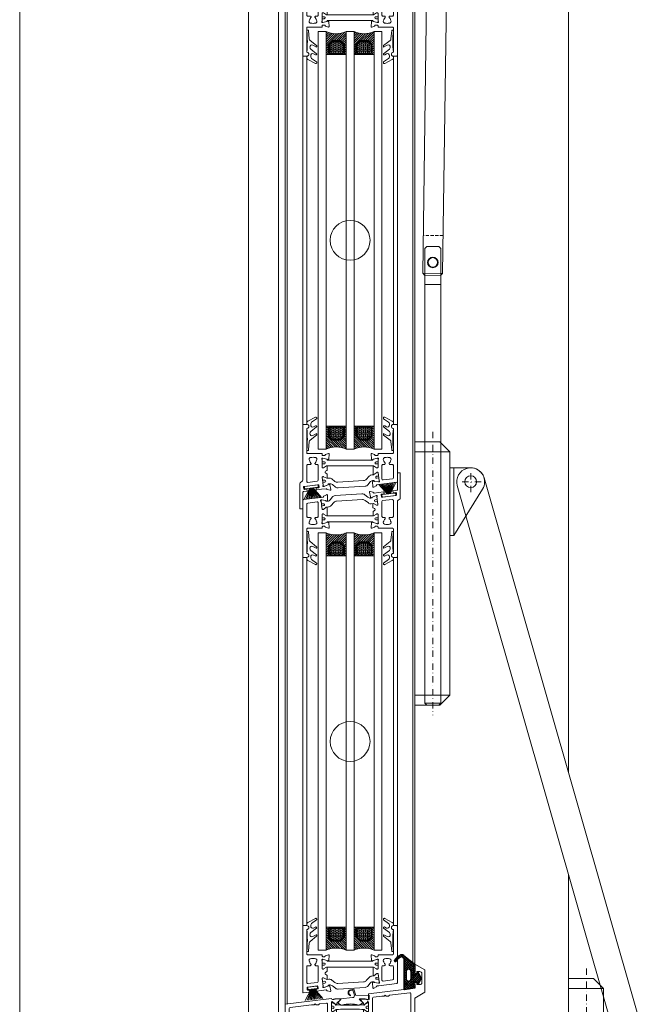
# Model space of a CAD drawing. Extents: x -2817 to 14334, y -3100 to 3352.
# Drawn here: x 4334 to 4645, y -1883 to -1389 of the extents above; entities that cross this region are included whole.
import ezdxf

# ---------------------------------------------------------------- set-up
doc = ezdxf.new("R2010")
doc.units = 0
doc.header["$LTSCALE"] = 0.5
doc.linetypes.add('STRICHPUNKT2', pattern=[12.7, 6.35, -3.175, 0, -3.175])
doc.linetypes.add('VERDECKT2', pattern=[4.7625, 3.175, -1.5875])
doc.layers.get('0').update_dxf_attribs({"lineweight": 18})
for name, color, linetype, lineweight in [('Dichtung', 6, 'Continuous', 18), ('DICHTUNGEN', 6, 'Continuous', 18), ('Glas', 5, 'Continuous', 18), ('PROFILE', 3, 'Continuous', 18), ('PROFILTRENNUNG', 2, 'Continuous', 18), ('Symmetrie', 3, 'STRICHPUNKT2', 9), ('verdeckt', 2, 'VERDECKT2', 9), ('Vertikal', 7, 'Continuous', 18)]:
    doc.layers.add(name, color=color, linetype=linetype, lineweight=lineweight)

# ---------------------------------------------------------------- blocks, each defined once
blk = doc.blocks.new('41074')
at = {"layer": 'DICHTUNGEN'}
blk.add_lwpolyline([(14.05, 2.57, -0.699065), (13.98, 2.4, 0.699065), (14.05, 2.57), (12.96, 4.06, -0.443418), (13.05, 4.49), (14.69, 5.47, -0.281534), (14.9, 5.47, 0.069485), (19.14, 4.88, 0.020932), (21.19, 4.97, 0.022625), (23.35, 5.5, -0.195097), (23.72, 5.45), (25.11, 4.62, -0.443418), (25.2, 4.19), (24.11, 2.7), (23.84, 2.5), (23.84, 2.26), (17.96, 1.69), (17.64, 1.67, 0.189526), (17.38, 1.54), (16.98, 0.47), (17.78, -2.05), (18.97, -1.84, 0.170584), (19.63, -1.51, 0.534329), (19, 0.46), (19.08, 0.75, -0.764536), (19.04, -2.23), (17.4, -2.52), (16.39, 0.67), (9.7, 0.4), (9.7, 2.69), (13.98, 2.4)], format="xyb", dxfattribs=at)
blk = doc.blocks.new('P24_unten_V2')
at = {"layer": 'PROFILE'}
for points in [[(32.5, 20), (37.5, 22.89), (37.5, 34.11), (32.5, 37), (32.5, 32.75, 1), (33.5, 32.75), (33.5, 33.25), (35, 33.25, -0.414214), (36, 32.25), (36, 27.75, -0.414214), (35, 26.75), (33.5, 26.75), (33.5, 27.25, 1), (32.5, 27.25), (32.5, 25), (9.3, 22.15), (9.3, 19.5, -0.562641), (8.25, 19.34, 0.414214), (8, 19.48), (7.8, 19.42, -0.414214), (7.55, 19.55), (7.53, 19.64), (4.83, 19.64, 0.680876), (4.69, 19.3), (6.71, 17.41), (6.88, 16.64, 1.245974), (7.23, 16.81), (8.7, 17.91, -0.843039), (9.29, 17.99), (9.3, 17.9), (9.3, 13.5, -0.414214), (9.1, 13.3), (8.55, 13.3, -0.131652), (8.45, 13.33), (7.2, 14.05, 1), (6.8, 14.05), (6.8, 6.25, 1), (7.2, 6.25), (8.45, 6.97, -0.131652), (8.55, 7), (9.1, 7, -0.414214), (9.3, 6.8), (9.3, 2.4), (9.29, 2.31, -0.843039), (8.7, 2.39), (7.23, 3.49, 1.245974), (6.88, 3.66), (6.71, 2.89), (4.69, 1, 0.680876), (4.83, 0.66), (7.53, 0.66), (7.55, 0.75, -0.414214), (7.8, 0.88), (8, 0.82, 0.414214), (8.25, 0.96, -0.521881), (9.3, 0.5, 0.414214), (9.8, 0), (13.85, 0), (15.7, 2.2), (17.1, 2.2), (17.6, 2.7), (18.1, 2.2), (19.5, 2.2), (20.98, 0.45, 0.440011), (21.71, 0.41), (22.3, 1), (22.3, 1.41), (21.8, 1.7), (22.3, 1.99), (22.3, 2.81), (21.8, 3.1), (22.3, 3.39), (22.3, 4.21), (21.8, 4.5), (22.3, 4.79), (22.3, 5.61), (21.8, 5.9), (22.3, 6.19), (22.3, 7.01), (21.8, 7.3), (22.3, 7.59), (22.3, 8, -0.414214), (22.8, 8.5), (25, 8.5, -0.414214), (25.5, 8), (25.5, 6.89), (26, 6.6), (25.5, 6.31), (25.5, 5.49), (26, 5.2), (25.5, 4.91), (25.5, 4.09), (26, 3.8), (25.5, 3.51), (25.5, 2.69), (26, 2.4), (25.5, 2.11), (25.5, 1), (26.5, 0), (27, 0, 0.414214), (27.5, 0.5), (27.5, 2.5, -0.414214), (28.5, 3.5), (29.5, 3.5, -0.414214), (30.5, 2.5), (30.5, 0.5, 0.414214), (31, 0), (32.5, 0)], [(-7.53, 19.64), (-7.55, 19.55, -0.414214), (-7.8, 19.42), (-8, 19.48, 0.414214), (-8.25, 19.34, -0.526044), (-9.3, 19.78), (-32.5, 17), (-32.5, 0), (-31, 0, 0.414214), (-30.5, 0.5), (-30.5, 2.5, -0.414214), (-29.5, 3.5), (-28.5, 3.5, -0.414214), (-27.5, 2.5), (-27.5, 0.5, 0.414214), (-27, 0), (-26.5, 0), (-25.5, 1), (-25.5, 2.11), (-26, 2.4), (-25.5, 2.69), (-25.5, 3.51), (-26, 3.8), (-25.5, 4.09), (-25.5, 4.91), (-26, 5.2), (-25.5, 5.49), (-25.5, 6.31), (-26, 6.6), (-25.5, 6.89), (-25.5, 8, -0.414214), (-25, 8.5), (-22.8, 8.5, -0.414214), (-22.3, 8), (-22.3, 7.59), (-21.8, 7.3), (-22.3, 7.01), (-22.3, 6.19), (-21.8, 5.9), (-22.3, 5.61), (-22.3, 4.79), (-21.8, 4.5), (-22.3, 4.21), (-22.3, 3.39), (-21.8, 3.1), (-22.3, 2.81), (-22.3, 1.99), (-21.8, 1.7), (-22.3, 1.41), (-22.3, 1), (-21.71, 0.41, 0.440011), (-20.98, 0.45), (-19.5, 2.2), (-18.1, 2.2), (-17.6, 2.7), (-17.1, 2.2), (-15.7, 2.2), (-13.85, 0), (-9.8, 0, 0.414214), (-9.3, 0.5, -0.521881), (-8.25, 0.96), (-8.25, 0.96), (-8.25, 0.96, 0.414214), (-8, 0.82), (-7.8, 0.88, -0.414214), (-7.55, 0.75), (-7.53, 0.66), (-4.83, 0.66, 0.680876), (-4.69, 1), (-6.71, 2.89), (-6.88, 3.66, 1.245974), (-7.23, 3.49), (-8.7, 2.39, -0.843039), (-9.29, 2.31), (-9.3, 2.4), (-9.3, 6.8, -0.414214), (-9.1, 7), (-8.55, 7, -0.131652), (-8.45, 6.97), (-7.2, 6.25, 1), (-6.8, 6.25), (-6.8, 14.05, 1), (-7.2, 14.05), (-8.45, 13.33, -0.131652), (-8.55, 13.3), (-9.1, 13.3, -0.414214), (-9.3, 13.5), (-9.3, 17.9), (-9.29, 17.99, -0.843039), (-8.7, 17.91), (-7.23, 16.81, 1.245974), (-6.88, 16.64), (-6.71, 17.41), (-4.69, 19.3, 0.680876), (-4.83, 19.64)], [(11.3, 12.1, -0.414214), (10.3, 11.1), (9.95, 11.1, 1), (9.95, 9.2), (10.3, 9.2, -0.414214), (11.3, 8.2), (11.3, 2.5, 0.414214), (11.8, 2), (12.68, 2, 0.221695), (13.07, 2.18), (14.61, 4.02, -0.221695), (15, 4.2), (19.8, 4.2, 0.414214), (20.3, 4.7), (20.3, 8, -0.414214), (22.8, 10.5), (25, 10.5, -0.414214), (27.5, 8), (27.5, 7, 0.414214), (28.5, 6), (30, 6, 0.414214), (30.5, 6.5), (30.5, 22.17, 0.450467), (29.94, 22.67), (19.84, 21.43), (19.35, 20.94), (18.1, 20.94), (17.6, 21.44), (17.1, 20.94), (15.85, 20.94), (11.74, 20.44, 0.378866), (11.3, 19.94)], [(-9.95, 11.1), (-10.3, 11.1, -0.414214), (-11.3, 12.1), (-11.3, 16.96, 0.449548), (-11.86, 17.46), (-15.37, 17.04), (-15.85, 16.56), (-17.1, 16.56), (-17.6, 17.06), (-18.1, 16.56), (-19.35, 16.56), (-30.06, 15.28, 0.37974), (-30.5, 14.78), (-30.5, 7, 0.414214), (-29.5, 6), (-28.5, 6, 0.414214), (-27.5, 7), (-27.5, 8, -0.414214), (-25, 10.5), (-22.8, 10.5, -0.414214), (-20.3, 8), (-20.3, 4.7, 0.414214), (-19.8, 4.2), (-15, 4.2, -0.221695), (-14.61, 4.02), (-13.07, 2.18, 0.221695), (-12.68, 2), (-11.8, 2, 0.414214), (-11.3, 2.5), (-11.3, 8.2, -0.414214), (-10.3, 9.2), (-9.95, 9.2, 1)]]:
    blk.add_lwpolyline(points, format="xyb", close=True, dxfattribs=at)
at = {"layer": 'PROFILTRENNUNG'}
for points in [[(5.9, 14.23), (4.77, 14.42), (-4.77, 14.42), (-5.9, 14.23), (-6.88, 14.23, 0.131652), (-7.03, 14.18), (-8.51, 13.33, -0.131652), (-8.61, 13.3), (-9.1, 13.3, -0.414214), (-9.3, 13.5), (-9.3, 14.9), (-8.85, 14.9, 1.69614), (-8.85, 15.95), (-9.3, 15.95), (-9.3, 17.35, -0.414214), (-9.1, 17.55), (-8.61, 17.55, -0.131652), (-8.51, 17.52), (-7.03, 16.67, 0.131652), (-6.88, 16.62), (-5.9, 16.62), (-4.77, 16.42), (4.77, 16.42), (5.9, 16.62), (6.88, 16.62, 0.131652), (7.03, 16.67), (8.51, 17.52, -0.131652), (8.61, 17.55), (9.1, 17.55, -0.414214), (9.3, 17.35), (9.3, 15.95), (8.85, 15.95, 1.69614), (8.85, 14.9), (9.3, 14.9), (9.3, 13.5, -0.414214), (9.1, 13.3), (8.61, 13.3, -0.131652), (8.51, 13.33), (7.03, 14.18, 0.131652), (6.88, 14.23)], [(5.9, 6.08), (4.77, 5.88), (-4.77, 5.88), (-5.9, 6.08), (-6.88, 6.08, -0.131652), (-7.03, 6.12), (-8.51, 6.97, 0.131652), (-8.61, 7), (-9.1, 7, 0.414214), (-9.3, 6.8), (-9.3, 5.4), (-8.85, 5.4, -1.69614), (-8.85, 4.35), (-9.3, 4.35), (-9.3, 2.95, 0.414214), (-9.1, 2.75), (-8.61, 2.75, 0.131652), (-8.51, 2.78), (-7.03, 3.63, -0.131652), (-6.88, 3.68), (-5.9, 3.68), (-4.77, 3.88), (4.77, 3.88), (5.9, 3.68), (6.88, 3.68, -0.131652), (7.03, 3.63), (8.51, 2.78, 0.131652), (8.61, 2.75), (9.1, 2.75, 0.414214), (9.3, 2.95), (9.3, 4.35), (8.85, 4.35, -1.69614), (8.85, 5.4), (9.3, 5.4), (9.3, 6.8, 0.414214), (9.1, 7), (8.61, 7, 0.131652), (8.51, 6.97), (7.03, 6.12, -0.131652), (6.88, 6.08)]]:
    blk.add_lwpolyline(points, format="xyb", close=True, dxfattribs=at)
at = {"rotation": 180}
blk.add_blockref('41074', (19.22, 21.91), dxfattribs=at)
blk = doc.blocks.new('TG24_32_Anschlagdichtung_Lippe')
at = {"layer": 'Dichtung'}
h = blk.add_hatch(dxfattribs=at)
h.set_pattern_fill('ANSI37', color=256, scale=0.25)
h.paths.add_polyline_path([(-5.62, 4.4, 0.269146), (-7.63, 4.39, 0.109735), (-10.21, 2.01), (-10.28, 1.81, 0.737232), (-9.63, 1.41, -0.120265), (-7.04, 3.57, -0.275691), (-6.23, 3.52, -0.193344), (-5.29, 2.11), (-5.29, -12.9), (0, -12), (0, -10.12, -1), (0, -9.12), (1.2, -9.12), (1.2, -10.17), (1.7, -10.17), (3.2, -7.1), (1.7, -4.03), (1.2, -4.03), (1.2, -5.08), (0, -5.08, -1), (0, -4.08), (0, 0)])
h.paths.add_polyline_path([(-1.91, -3.82), (-1.91, -7.2, -1), (-4.39, -7.2), (-4.39, -3.82, -1)], flags=16)
at = {"layer": 'Dichtung', "lineweight": 30}
for p, q in [((-10.28, 1.81), (-10.21, 2.01)), ((-5.62, 4.4), (0, 0)), ((-5.29, -12.9), (-5.29, 2.11)), ((0, 0), (0, -4.08)), ((1.2, -5.08), (1.2, -4.03)), ((1.2, -4.03), (1.7, -4.03)), ((1.7, -4.03), (3.2, -7.1)), ((0, -5.08), (1.2, -5.08)), ((1.2, -9.12), (0, -9.12)), ((1.2, -10.17), (1.2, -9.12)), ((3.2, -7.1), (1.7, -10.17)), ((0, -12), (-5.29, -12.9)), ((0, -10.12), (0, -12)), ((1.7, -10.17), (1.2, -10.17))]:
    blk.add_line(p, q, dxfattribs=at)
blk.add_lwpolyline([(-4.39, -7.2, 1), (-1.91, -7.2), (-1.91, -3.82, 1), (-4.39, -3.82), (-4.39, -7.2), (-4.39, -3.82)], format="xyb", dxfattribs=at)
for centre, radius, start, end in [((-9.89, 1.71), 0.4, 165.6041, 311.1994), ((-3.54, -2.61), 8.11, 120.2559, 145.3052), ((-3.91, -2.81), 7.11, 115.9533, 143.5836), ((-6.62, 2.67), 2, 60, 120.2559), ((-6.68, 2.86), 0.8, 55.2864, 115.1674), ((-7.52, 1.65), 2.27, 11.5152, 55.2864), ((0, -4.58), 0.5, 90, 270), ((0, -9.62), 0.5, 90, 270)]:
    blk.add_arc(centre, radius, start, end, dxfattribs=at)
blk = doc.blocks.new('32010')
at = {"layer": 'DICHTUNGEN'}
blk.add_lwpolyline([(3.98, -3.51), (6.91, -1.28, 0.302535), (6.98, -1.07, 0.48532), (6.26, -0.76), (5.41, -1.21, -0.596305), (3.94, -0.24), (3.99, 0.36, -0.223375), (4.42, 1.1), (6.91, 2.82, 0.246571), (7, 2.98), (7, 3.16, 0.566889), (6.26, 3.61), (2.53, 1.6, 0.276414), (2, 0.72), (2, 0, -1), (2, -2, -0.048028), (2, -12.8, 0.414214), (2.2, -13), (2.63, -13, 0.38869), (2.83, -12.82), (3.2, -8.64, -0.209459), (3.59, -7.94), (6.92, -5.36, 0.232514), (7, -5.2), (7, -4.82, 0.566889), (6.71, -4.64), (5.03, -5.54, -0.596305), (3.56, -4.57), (3.59, -4.22, -0.210966)], format="xyb", close=True, dxfattribs=at)
blk = doc.blocks.new('P36B_UNTEN')
at = {"layer": 'DICHTUNGEN'}
for p, q in [((-19.59, -0.59), (-22.5, -6.23)), ((-19.42, -0.57), (-21.61, -6.12)), ((-19.26, -0.55), (-20.82, -6.03)), ((-19.12, -0.53), (-20.09, -5.94)), ((-18.99, -0.51), (-19.41, -5.85)), ((-18.86, -0.5), (-18.75, -5.77)), ((-18.74, -0.48), (-18.1, -5.69)), ((-18.62, -0.47), (-17.46, -5.61)), ((-18.49, -0.45), (-16.8, -5.53)), ((-18.36, -0.44), (-16.11, -5.45)), ((-18.22, -0.42), (-15.38, -5.36)), ((-18.06, -0.4), (-14.59, -5.26)), ((-17.89, -0.38), (-13.7, -5.15))]:
    blk.add_line(p, q, dxfattribs=at)
blk.add_lwpolyline([(-21.03, 0.5, 0.414214), (-21.24, 0.22), (-21.15, -0.53, 0.414214), (-20.87, -0.74), (-16.61, -0.22, 0.414214), (-16.39, 0.06), (-16.48, 0.8, 0.414214), (-16.76, 1.02)], format="xyb", close=True, dxfattribs=at)
at = {"layer": 'PROFILE'}
for points in [[(-14, 16.45), (-14, 16.05, 0.414214), (-13.7, 15.75), (-12.79, 15.75, 0.361398), (-12.49, 16, -0.265514), (-12.3, 16.22), (-10.9, 16.73, -0.548619), (-10.5, 16.42), (-10.71, 14.06, -0.176327), (-10.79, 13.87), (-11.16, 13.51, -0.57735), (-11.49, 13.6), (-11.54, 13.77, 0.267949), (-11.68, 13.91), (-13.7, 14.45), (-13.9, 14.45, 0.6885), (-14.1, 13.93, -0.213422), (-14, 13.7), (-14, 9.85, 0.414214), (-13.7, 9.55), (-13.48, 9.55, 0.13748), (-13.33, 9.59), (-11.8, 10.52, -0.585007), (-11.5, 10.35), (-11.5, 8.6), (-11.5, 8.53, -0.261824), (-11.64, 8.28), (-12.29, 7.88, 0.603098), (-12.22, 6.83), (-11.59, 6.54, -0.294734), (-11.42, 6.27), (-11.42, 4.58, -0.544719), (-11.7, 4.39), (-13.33, 5.13, 0.13748), (-13.49, 5.15), (-13.7, 5.13, 0.414214), (-13.96, 4.79), (-13.49, 0.97, -0.213422), (-13.57, 0.73, 0.6885), (-13.3, 0.24), (-13.11, 0.26), (-11.17, 1.05, 0.267949), (-11.04, 1.21), (-11.02, 1.38, -0.57735), (-10.7, 1.51), (-10.29, 1.19, -0.176327), (-10.18, 1.02), (-9.69, -1.31, -0.548619), (-10.05, -1.66), (-11.5, -1.32, -0.265514), (-11.72, -1.12, 0.361657), (-12.04, -0.92), (-15.65, -1.36), (-16.65, -1.48, -0.414213), (-16.99, -1.22), (-17.04, -0.83, -0.414214), (-16.77, -0.49), (-16.28, -0.43, 0.414213), (-16.02, -0.1), (-16.13, 0.8, 0.414214), (-16.46, 1.06), (-21.32, 0.46, 0.414214), (-21.59, 0.13), (-21.48, -0.77, 0.414214), (-21.14, -1.03), (-20.65, -0.97, -0.414213), (-20.31, -1.23), (-20.26, -1.63, -0.414214), (-20.52, -1.96), (-23.48, -2.32, -0.450467), (-23.7, -2.12), (-23.7, 21.77), (-23.7, 31.05, -0.414214), (-23.4, 31.35), (-21.7, 31.35, -0.889854), (-21.47, 29.38, 0.34754), (-21.7, 29.09), (-21.7, 21.77), (-21.7, 17.05, 0.414214), (-21.4, 16.75), (-14.3, 16.75, -0.414214)], [(23.44, 2.32, 0.378949), (23.7, 2.62), (23.7, 21.77), (23.7, 31.05, 0.414214), (23.4, 31.35), (21.7, 31.35, 0.889854), (21.47, 29.38, -0.34754), (21.7, 29.09), (21.7, 17.05, -0.414214), (21.4, 16.75), (14.3, 16.75, 0.414214), (14, 16.45), (14, 16.05, -0.414214), (13.7, 15.75), (12.79, 15.75, -0.361398), (12.49, 16, 0.265514), (12.3, 16.22), (10.9, 16.73, 0.548619), (10.5, 16.42), (10.71, 14.06, 0.176327), (10.79, 13.87), (11.16, 13.51, 0.57735), (11.49, 13.6), (11.54, 13.77, -0.267949), (11.68, 13.91), (13.7, 14.45), (13.9, 14.45, -0.6885), (14.1, 13.93, 0.213422), (14, 13.7), (14, 9.85, -0.414214), (13.7, 9.55), (13.48, 9.55, -0.13748), (13.33, 9.59), (11.8, 10.52, 0.585007), (11.5, 10.35), (11.5, 8.6), (11.5, 6.39, 0.626763), (11.96, 6.17), (13.37, 7.29, -0.13748), (13.52, 7.35), (13.73, 7.38, -0.414214), (14.07, 7.11), (14.54, 3.29, 0.213422), (14.66, 3.08, -0.6885), (14.53, 2.54), (14.33, 2.51), (12.26, 2.8, -0.267949), (12.1, 2.93), (12.03, 3.09, 0.57735), (11.69, 3.13), (11.37, 2.73, 0.176327), (11.31, 2.53), (11.39, 0.16, 0.548619), (11.83, -0.09), (13.16, 0.58, 0.265514), (13.32, 0.83, -0.361398), (13.58, 1.11), (14.49, 1.22)], [(-21.7, 2.79, 0.450467), (-21.14, 2.3), (-16.44, 2.87, 0.378866), (-16, 3.37), (-16, 10.75, 0.414214), (-16.5, 11.25), (-17.16, 11.25, -0.267949), (-17.59, 11.5), (-17.64, 11.58, -0.369664), (-17.56, 11.96, 0.181442), (-16.98, 12.96, -0.152422), (-16.89, 13.12, 0.762896), (-17.86, 14.79, -0.152422), (-18.04, 14.8, 0.1762), (-19.16, 14.8, -0.152422), (-19.34, 14.79, 0.762896), (-20.31, 13.12, -0.152422), (-20.22, 12.96, 0.181442), (-19.64, 11.96, -0.369664), (-19.56, 11.58), (-19.61, 11.5, -0.267949), (-20.04, 11.25), (-21.2, 11.25, 0.414214), (-21.7, 10.75)], [(21.26, 4.07, 0.378866), (21.7, 4.56), (21.7, 10.75, 0.414214), (21.2, 11.25), (20.04, 11.25, -0.267949), (19.61, 11.5), (19.56, 11.58, -0.369664), (19.64, 11.96, 0.181442), (20.22, 12.96, -0.152422), (20.31, 13.12, 0.762896), (19.34, 14.79, -0.152422), (19.16, 14.8, 0.1762), (18.04, 14.8, -0.152422), (17.86, 14.79, 0.762896), (16.89, 13.12, -0.152422), (16.98, 12.96, 0.181442), (17.56, 11.96, -0.369664), (17.64, 11.58), (17.59, 11.5, -0.267949), (17.16, 11.25), (16.5, 11.25, 0.414214), (16, 10.75), (16, 3.98, 0.450467), (16.56, 3.49)]]:
    blk.add_lwpolyline(points, format="xyb", close=True, dxfattribs=at)
at = {"layer": 'PROFILTRENNUNG'}
for points in [[(13.02, 11.52), (14, 11.52), (14, 9.85, -0.414214), (13.7, 9.55), (13.48, 9.55, -0.13748), (13.33, 9.59), (11.8, 10.52, 0.13748), (11.7, 10.55), (-11.7, 10.55, 0.13748), (-11.8, 10.52), (-13.33, 9.59, -0.13748), (-13.48, 9.55), (-13.7, 9.55, -0.414214), (-14, 9.85), (-14, 11.52), (-12.96, 11.52, 0.969364), (-12.9, 12.52), (-14, 12.52), (-14, 14.14, -0.493145), (-13.62, 14.43), (-11.68, 13.91, -0.267949), (-11.54, 13.77), (-11.49, 13.6, 0.339454), (-11.3, 13.45), (11.3, 13.45, 0.339454), (11.49, 13.6), (11.54, 13.77, -0.267949), (11.68, 13.91), (13.62, 14.43, -0.493145), (14, 14.14), (14, 12.52), (13.08, 12.52, 1.031604)], [(-13.49, 5.15, -0.13748), (-13.33, 5.13), (-11.7, 4.39, 0.129096), (-11.6, 4.38), (-10.59, 4.47, -0.193315), (-9.16, 4.04), (-7.59, 2.78, 0.193315), (-6.16, 2.35), (6.79, 3.15, 0.18684), (8.09, 3.79), (9.55, 5.39, -0.18684), (10.85, 6.03), (11.81, 6.11, 0.145883), (11.96, 6.17), (13.37, 7.29, -0.13748), (13.52, 7.35), (13.73, 7.38, -0.414214), (14.07, 7.11), (14.27, 5.48), (13.29, 5.39, 1), (13.38, 4.4), (14.39, 4.49), (14.59, 2.86, -0.493145), (14.25, 2.52), (12.26, 2.8, -0.267949), (12.1, 2.93), (12.03, 3.09, 0.330184), (11.83, 3.21), (11.31, 3.16, 0.216934), (9.87, 2.35), (8.99, 1.14, -0.216934), (7.55, 0.32), (-5.93, -0.52, -0.194269), (-7.36, -0.09), (-8.91, 1.16, 0.194269), (-10.34, 1.59), (-10.84, 1.55, 0.348777), (-11.02, 1.38), (-11.04, 1.21, -0.267949), (-11.17, 1.05), (-13.03, 0.29, -0.493145), (-13.44, 0.54), (-13.66, 2.32), (-12.61, 2.42, 1), (-12.7, 3.41), (-13.78, 3.32), (-13.96, 4.79, -0.414214), (-13.7, 5.13)]]:
    blk.add_lwpolyline(points, format="xyb", close=True, dxfattribs=at)
blk.add_blockref('32010', (-23.7, 31.35))
at = {"xscale": -1}
blk.add_blockref('32010', (23.7, 31.35), dxfattribs=at)
blk = doc.blocks.new('P35B_OBEN')
at = {"layer": 'DICHTUNGEN'}
for p, q in [((18.54, 0.46), (14.35, 5.23)), ((18.71, 0.48), (15.23, 5.34)), ((18.86, 0.5), (16.03, 5.44)), ((19, 0.51), (16.76, 5.53)), ((19.13, 0.53), (17.44, 5.61)), ((19.26, 0.55), (18.1, 5.69)), ((19.39, 0.56), (18.75, 5.77)), ((19.51, 0.58), (19.39, 5.85)), ((19.64, 0.59), (20.05, 5.93)), ((19.77, 0.61), (20.74, 6.02)), ((19.91, 0.63), (21.47, 6.11)), ((20.06, 0.64), (22.26, 6.2)), ((20.23, 0.67), (23.14, 6.31))]:
    blk.add_line(p, q, dxfattribs=at)
blk.add_lwpolyline([(22.71, -0.29, 0.414214), (22.93, -0.01), (22.84, 0.73, 0.414214), (22.56, 0.95), (16.21, 0.17, 0.414214), (15.99, -0.11), (16.08, -0.85, 0.414214), (16.36, -1.07)], format="xyb", close=True, dxfattribs=at)
at = {"layer": 'PROFILE'}
for points in [[(16.01, -1.11, -0.414214), (15.68, -0.85), (15.57, 0.04, -0.414214), (15.83, 0.38), (16.82, 0.5, 0.414214), (17.09, 0.83), (17.04, 1.23, 0.414213), (16.7, 1.49), (14.31, 1.2), (12.04, 0.92, -0.36181), (11.72, 1.12, 0.265514), (11.5, 1.32), (10.05, 1.66, 0.548619), (9.69, 1.31), (10.18, -1.02, 0.176327), (10.29, -1.19), (10.7, -1.51, 0.57735), (11.02, -1.38), (11.04, -1.21, -0.267949), (11.17, -1.05), (13.11, -0.26), (13.3, -0.24, -0.6885), (13.57, -0.73, 0.213422), (13.49, -0.97), (13.96, -4.79, -0.414214), (13.7, -5.13), (13.49, -5.15, -0.13748), (13.33, -5.13), (11.7, -4.39, 0.544719), (11.42, -4.58), (11.42, -6.27, 0.294734), (11.59, -6.54), (12.22, -6.83, -0.603098), (12.29, -7.88), (11.64, -8.28, 0.261824), (11.5, -8.53), (11.5, -8.6), (11.5, -10.35, 0.585007), (11.8, -10.52), (13.33, -9.59, -0.13748), (13.48, -9.55), (13.7, -9.55, -0.414214), (14, -9.85), (14, -13.7, 0.213422), (14.1, -13.93, -0.6885), (13.9, -14.45), (13.7, -14.45), (11.68, -13.91, -0.267949), (11.54, -13.77), (11.49, -13.6, 0.57735), (11.16, -13.51), (10.79, -13.87, 0.176327), (10.71, -14.06), (10.5, -16.42, 0.548619), (10.9, -16.73), (12.3, -16.22, 0.265514), (12.49, -16, -0.361398), (12.79, -15.75), (13.7, -15.75, -0.414214), (14, -16.05), (14, -16.45, 0.414214), (14.3, -16.75), (21.4, -16.75, -0.414214), (21.7, -17.05), (21.7, -21.77), (21.7, -29.09, -0.34754), (21.47, -29.38, 0.889854), (21.7, -31.35), (23.4, -31.35, 0.414214), (23.7, -31.05), (23.7, -21.77), (23.7, -3.53, -0.267949), (24.2, -2.66), (24.7, -2.37, 0.267949), (25.2, -1.51), (25.2, 10.55, 0.414214), (24.7, 11.05), (24.2, 11.05, 0.414214), (23.7, 10.55), (23.7, 2.62, -0.378866), (23.44, 2.32), (21.76, 2.11, 0.414214), (21.5, 1.78), (21.55, 1.38, 0.414213), (21.89, 1.12), (22.88, 1.24, -0.414214), (23.21, 0.98), (23.32, 0.09, -0.414214), (23.06, -0.25)], [(-23.44, -2.32, 0.378949), (-23.7, -2.62), (-23.7, -21.77), (-23.7, -31.05, 0.414214), (-23.4, -31.35), (-21.7, -31.35, 0.889854), (-21.47, -29.38, -0.34754), (-21.7, -29.09), (-21.7, -17.05, -0.414214), (-21.4, -16.75), (-14.3, -16.75, 0.414214), (-14, -16.45), (-14, -16.05, -0.414214), (-13.7, -15.75), (-12.79, -15.75, -0.361398), (-12.49, -16, 0.265514), (-12.3, -16.22), (-10.9, -16.73, 0.548619), (-10.5, -16.42), (-10.71, -14.06, 0.176327), (-10.79, -13.87), (-11.16, -13.51, 0.57735), (-11.49, -13.6), (-11.54, -13.77, -0.267949), (-11.68, -13.91), (-13.7, -14.45), (-13.9, -14.45, -0.6885), (-14.1, -13.93, 0.213422), (-14, -13.7), (-14, -9.85, -0.414214), (-13.7, -9.55), (-13.48, -9.55, -0.13748), (-13.33, -9.59), (-11.8, -10.52, 0.585007), (-11.5, -10.35), (-11.5, -8.6), (-11.5, -6.39, 0.626763), (-11.96, -6.17), (-13.37, -7.29, -0.13748), (-13.52, -7.35), (-13.73, -7.38, -0.414214), (-14.07, -7.11), (-14.54, -3.29, 0.213422), (-14.66, -3.08, -0.6885), (-14.53, -2.54), (-14.33, -2.51), (-12.26, -2.8, -0.267949), (-12.1, -2.93), (-12.03, -3.09, 0.57735), (-11.69, -3.13), (-11.37, -2.73, 0.176327), (-11.31, -2.53), (-11.39, -0.16, 0.548619), (-11.83, 0.09), (-13.16, -0.58, 0.265514), (-13.32, -0.83, -0.361398), (-13.58, -1.11), (-14.49, -1.22)], [(-21.26, -4.07, 0.378866), (-21.7, -4.56), (-21.7, -10.75, 0.414214), (-21.2, -11.25), (-20.04, -11.25, -0.267949), (-19.61, -11.5), (-19.56, -11.58, -0.369664), (-19.64, -11.96, 0.181442), (-20.22, -12.96, -0.152422), (-20.31, -13.12, 0.762896), (-19.34, -14.79, -0.152422), (-19.16, -14.8, 0.1762), (-18.04, -14.8, -0.152422), (-17.86, -14.79, 0.762896), (-16.89, -13.12, -0.152422), (-16.98, -12.96, 0.181442), (-17.56, -11.96, -0.369664), (-17.64, -11.58), (-17.59, -11.5, -0.267949), (-17.16, -11.25), (-16.5, -11.25, 0.414214), (-16, -10.75), (-16, -3.98, 0.450467), (-16.56, -3.49)], [(21.7, -2.79, 0.450467), (21.14, -2.3), (16.44, -2.87, 0.378866), (16, -3.37), (16, -10.75, 0.414214), (16.5, -11.25), (17.16, -11.25, -0.267949), (17.59, -11.5), (17.64, -11.58, -0.369664), (17.56, -11.96, 0.181442), (16.98, -12.96, -0.152422), (16.89, -13.12, 0.762896), (17.86, -14.79, -0.152422), (18.04, -14.8, 0.1762), (19.16, -14.8, -0.152422), (19.34, -14.79, 0.762896), (20.31, -13.12, -0.152422), (20.22, -12.96, 0.181442), (19.64, -11.96, -0.369664), (19.56, -11.58), (19.61, -11.5, -0.267949), (20.04, -11.25), (21.2, -11.25, 0.414214), (21.7, -10.75)], [(16, -3.37), (16, -10.75, 0.414214), (16.5, -11.25), (17.16, -11.25, -0.267949), (17.59, -11.5), (17.64, -11.58, -0.369664), (17.56, -11.96, 0.181442), (16.98, -12.96, -0.152422), (16.89, -13.12, 0.762896), (17.86, -14.79, -0.152422), (18.04, -14.8, 0.1762), (19.16, -14.8, -0.152422), (19.34, -14.79, 0.762896), (20.31, -13.12, -0.152422), (20.22, -12.96, 0.181442), (19.64, -11.96, -0.369664), (19.56, -11.58), (19.61, -11.5, -0.267949), (20.04, -11.25), (21.2, -11.25, 0.414214), (21.7, -10.75), (21.7, -2.79, 0.450467), (21.14, -2.3), (16.44, -2.87, 0.378866)]]:
    blk.add_lwpolyline(points, format="xyb", close=True, dxfattribs=at)
at = {"layer": 'PROFILTRENNUNG'}
for points in [[(13.49, -5.15, -0.13748), (13.33, -5.13), (11.7, -4.39, 0.129096), (11.6, -4.38), (10.59, -4.47, -0.193315), (9.16, -4.04), (7.59, -2.78, 0.193315), (6.16, -2.35), (-6.79, -3.15, 0.18684), (-8.09, -3.79), (-9.55, -5.39, -0.18684), (-10.85, -6.03), (-11.81, -6.11, 0.145883), (-11.96, -6.17), (-13.37, -7.29, -0.13748), (-13.52, -7.35), (-13.73, -7.38, -0.414214), (-14.07, -7.11), (-14.27, -5.48), (-13.29, -5.39, 1), (-13.38, -4.4), (-14.39, -4.49), (-14.59, -2.86, -0.493145), (-14.25, -2.52), (-12.26, -2.8, -0.267949), (-12.1, -2.93), (-12.03, -3.09, 0.330184), (-11.83, -3.21), (-11.31, -3.16, 0.216934), (-9.87, -2.35), (-8.99, -1.14, -0.216934), (-7.55, -0.32), (5.93, 0.52, -0.194269), (7.36, 0.09), (8.91, -1.16, 0.194269), (10.34, -1.59), (10.84, -1.55, 0.348777), (11.02, -1.38), (11.04, -1.21, -0.267949), (11.17, -1.05), (13.03, -0.29, -0.493145), (13.44, -0.54), (13.66, -2.32), (12.61, -2.42, 1), (12.7, -3.41), (13.78, -3.32), (13.96, -4.79, -0.414214), (13.7, -5.13)], [(-13.02, -11.52), (-14, -11.52), (-14, -9.85, -0.414214), (-13.7, -9.55), (-13.48, -9.55, -0.13748), (-13.33, -9.59), (-11.8, -10.52, 0.13748), (-11.7, -10.55), (11.7, -10.55, 0.13748), (11.8, -10.52), (13.33, -9.59, -0.13748), (13.48, -9.55), (13.7, -9.55, -0.414214), (14, -9.85), (14, -11.52), (12.96, -11.52, 0.969364), (12.9, -12.52), (14, -12.52), (14, -14.14, -0.493145), (13.62, -14.43), (11.68, -13.91, -0.267949), (11.54, -13.77), (11.49, -13.6, 0.339454), (11.3, -13.45), (-11.3, -13.45, 0.339454), (-11.49, -13.6), (-11.54, -13.77, -0.267949), (-11.68, -13.91), (-13.62, -14.43, -0.493145), (-14, -14.14), (-14, -12.52), (-13.08, -12.52, 1.031604)]]:
    blk.add_lwpolyline(points, format="xyb", close=True, dxfattribs=at)
at = {"xscale": -1, "rotation": 180}
blk.add_blockref('32010', (-23.7, -31.35), dxfattribs=at)
at = {"rotation": 180}
blk.add_blockref('32010', (23.7, -31.35), dxfattribs=at)
blk = doc.blocks.new('P35B_UNTEN')
at = {"layer": 'DICHTUNGEN'}
for p, q in [((-20.23, -0.67), (-23.14, -6.31)), ((-20.06, -0.64), (-22.26, -6.2)), ((-19.91, -0.63), (-21.47, -6.11)), ((-19.77, -0.61), (-20.74, -6.02)), ((-19.64, -0.59), (-20.05, -5.93)), ((-19.51, -0.58), (-19.39, -5.85)), ((-19.39, -0.56), (-18.75, -5.77)), ((-19.26, -0.55), (-18.1, -5.69)), ((-19.13, -0.53), (-17.44, -5.61)), ((-19, -0.51), (-16.76, -5.53)), ((-18.86, -0.5), (-16.03, -5.44)), ((-18.71, -0.48), (-15.23, -5.34)), ((-18.54, -0.46), (-14.35, -5.23))]:
    blk.add_line(p, q, dxfattribs=at)
blk.add_lwpolyline([(-22.71, 0.29, 0.414214), (-22.93, 0.01), (-22.84, -0.73, 0.414214), (-22.56, -0.95), (-16.21, -0.17, 0.414214), (-15.99, 0.11), (-16.08, 0.85, 0.414214), (-16.36, 1.07)], format="xyb", close=True, dxfattribs=at)
at = {"layer": 'PROFILE'}
for points in [[(-16.01, 1.11, -0.414214), (-15.68, 0.85), (-15.57, -0.04, -0.414214), (-15.83, -0.38), (-16.82, -0.5, 0.414214), (-17.09, -0.83), (-17.04, -1.23, 0.414213), (-16.7, -1.49), (-14.31, -1.2), (-12.04, -0.92, -0.36181), (-11.72, -1.12, 0.265514), (-11.5, -1.32), (-10.05, -1.66, 0.548619), (-9.69, -1.31), (-10.18, 1.02, 0.176327), (-10.29, 1.19), (-10.7, 1.51, 0.57735), (-11.02, 1.38), (-11.04, 1.21, -0.267949), (-11.17, 1.05), (-13.11, 0.26), (-13.3, 0.24, -0.6885), (-13.57, 0.73, 0.213422), (-13.49, 0.97), (-13.96, 4.79, -0.414214), (-13.7, 5.13), (-13.49, 5.15, -0.13748), (-13.33, 5.13), (-11.7, 4.39, 0.544719), (-11.42, 4.58), (-11.42, 6.27, 0.294734), (-11.59, 6.54), (-12.22, 6.83, -0.603098), (-12.29, 7.88), (-11.64, 8.28, 0.261824), (-11.5, 8.53), (-11.5, 8.6), (-11.5, 10.35, 0.585007), (-11.8, 10.52), (-13.33, 9.59, -0.13748), (-13.48, 9.55), (-13.7, 9.55, -0.414214), (-14, 9.85), (-14, 13.7, 0.213422), (-14.1, 13.93, -0.6885), (-13.9, 14.45), (-13.7, 14.45), (-11.68, 13.91, -0.267949), (-11.54, 13.77), (-11.49, 13.6, 0.57735), (-11.16, 13.51), (-10.79, 13.87, 0.176327), (-10.71, 14.06), (-10.5, 16.42, 0.548619), (-10.9, 16.73), (-12.3, 16.22, 0.265514), (-12.49, 16, -0.361398), (-12.79, 15.75), (-13.7, 15.75, -0.414214), (-14, 16.05), (-14, 16.45, 0.414214), (-14.3, 16.75), (-21.4, 16.75, -0.414214), (-21.7, 17.05), (-21.7, 21.77), (-21.7, 29.09, -0.34754), (-21.47, 29.38, 0.889854), (-21.7, 31.35), (-23.4, 31.35, 0.414214), (-23.7, 31.05), (-23.7, 21.77), (-23.7, 3.53, -0.267949), (-24.2, 2.66), (-24.7, 2.37, 0.267949), (-25.2, 1.51), (-25.2, -10.55, 0.414214), (-24.7, -11.05), (-24.2, -11.05, 0.414214), (-23.7, -10.55), (-23.7, -2.62, -0.378866), (-23.44, -2.32), (-21.76, -2.11, 0.414214), (-21.5, -1.78), (-21.55, -1.38, 0.414213), (-21.89, -1.12), (-22.88, -1.24, -0.414214), (-23.21, -0.98), (-23.32, -0.09, -0.414214), (-23.06, 0.25)], [(23.44, 2.32, 0.378949), (23.7, 2.62), (23.7, 21.77), (23.7, 31.05, 0.414214), (23.4, 31.35), (21.7, 31.35, 0.889854), (21.47, 29.38, -0.34754), (21.7, 29.09), (21.7, 17.05, -0.414214), (21.4, 16.75), (14.3, 16.75, 0.414214), (14, 16.45), (14, 16.05, -0.414214), (13.7, 15.75), (12.79, 15.75, -0.361398), (12.49, 16, 0.265514), (12.3, 16.22), (10.9, 16.73, 0.548619), (10.5, 16.42), (10.71, 14.06, 0.176327), (10.79, 13.87), (11.16, 13.51, 0.57735), (11.49, 13.6), (11.54, 13.77, -0.267949), (11.68, 13.91), (13.7, 14.45), (13.9, 14.45, -0.6885), (14.1, 13.93, 0.213422), (14, 13.7), (14, 9.85, -0.414214), (13.7, 9.55), (13.48, 9.55, -0.13748), (13.33, 9.59), (11.8, 10.52, 0.585007), (11.5, 10.35), (11.5, 8.6), (11.5, 6.39, 0.626763), (11.96, 6.17), (13.37, 7.29, -0.13748), (13.52, 7.35), (13.73, 7.38, -0.414214), (14.07, 7.11), (14.54, 3.29, 0.213422), (14.66, 3.08, -0.6885), (14.53, 2.54), (14.33, 2.51), (12.26, 2.8, -0.267949), (12.1, 2.93), (12.03, 3.09, 0.57735), (11.69, 3.13), (11.37, 2.73, 0.176327), (11.31, 2.53), (11.39, 0.16, 0.548619), (11.83, -0.09), (13.16, 0.58, 0.265514), (13.32, 0.83, -0.361398), (13.58, 1.11), (14.49, 1.22)], [(-16, 3.37), (-16, 10.75, 0.414214), (-16.5, 11.25), (-17.16, 11.25, -0.267949), (-17.59, 11.5), (-17.64, 11.58, -0.369664), (-17.56, 11.96, 0.181442), (-16.98, 12.96, -0.152422), (-16.89, 13.12, 0.762896), (-17.86, 14.79, -0.152422), (-18.04, 14.8, 0.1762), (-19.16, 14.8, -0.152422), (-19.34, 14.79, 0.762896), (-20.31, 13.12, -0.152422), (-20.22, 12.96, 0.181442), (-19.64, 11.96, -0.369664), (-19.56, 11.58), (-19.61, 11.5, -0.267949), (-20.04, 11.25), (-21.2, 11.25, 0.414214), (-21.7, 10.75), (-21.7, 2.79, 0.450467), (-21.14, 2.3), (-16.44, 2.87, 0.378866)], [(-21.7, 2.79, 0.450467), (-21.14, 2.3), (-16.44, 2.87, 0.378866), (-16, 3.37), (-16, 10.75, 0.414214), (-16.5, 11.25), (-17.16, 11.25, -0.267949), (-17.59, 11.5), (-17.64, 11.58, -0.369664), (-17.56, 11.96, 0.181442), (-16.98, 12.96, -0.152422), (-16.89, 13.12, 0.762896), (-17.86, 14.79, -0.152422), (-18.04, 14.8, 0.1762), (-19.16, 14.8, -0.152422), (-19.34, 14.79, 0.762896), (-20.31, 13.12, -0.152422), (-20.22, 12.96, 0.181442), (-19.64, 11.96, -0.369664), (-19.56, 11.58), (-19.61, 11.5, -0.267949), (-20.04, 11.25), (-21.2, 11.25, 0.414214), (-21.7, 10.75)], [(21.26, 4.07, 0.378866), (21.7, 4.56), (21.7, 10.75, 0.414214), (21.2, 11.25), (20.04, 11.25, -0.267949), (19.61, 11.5), (19.56, 11.58, -0.369664), (19.64, 11.96, 0.181442), (20.22, 12.96, -0.152422), (20.31, 13.12, 0.762896), (19.34, 14.79, -0.152422), (19.16, 14.8, 0.1762), (18.04, 14.8, -0.152422), (17.86, 14.79, 0.762896), (16.89, 13.12, -0.152422), (16.98, 12.96, 0.181442), (17.56, 11.96, -0.369664), (17.64, 11.58), (17.59, 11.5, -0.267949), (17.16, 11.25), (16.5, 11.25, 0.414214), (16, 10.75), (16, 3.98, 0.450467), (16.56, 3.49)]]:
    blk.add_lwpolyline(points, format="xyb", close=True, dxfattribs=at)
at = {"layer": 'PROFILTRENNUNG'}
for points in [[(13.02, 11.52), (14, 11.52), (14, 9.85, -0.414214), (13.7, 9.55), (13.48, 9.55, -0.13748), (13.33, 9.59), (11.8, 10.52, 0.13748), (11.7, 10.55), (-11.7, 10.55, 0.13748), (-11.8, 10.52), (-13.33, 9.59, -0.13748), (-13.48, 9.55), (-13.7, 9.55, -0.414214), (-14, 9.85), (-14, 11.52), (-12.96, 11.52, 0.969364), (-12.9, 12.52), (-14, 12.52), (-14, 14.14, -0.493145), (-13.62, 14.43), (-11.68, 13.91, -0.267949), (-11.54, 13.77), (-11.49, 13.6, 0.339454), (-11.3, 13.45), (11.3, 13.45, 0.339454), (11.49, 13.6), (11.54, 13.77, -0.267949), (11.68, 13.91), (13.62, 14.43, -0.493145), (14, 14.14), (14, 12.52), (13.08, 12.52, 1.031604)], [(-13.49, 5.15, -0.13748), (-13.33, 5.13), (-11.7, 4.39, 0.129096), (-11.6, 4.38), (-10.59, 4.47, -0.193315), (-9.16, 4.04), (-7.59, 2.78, 0.193315), (-6.16, 2.35), (6.79, 3.15, 0.18684), (8.09, 3.79), (9.55, 5.39, -0.18684), (10.85, 6.03), (11.81, 6.11, 0.145883), (11.96, 6.17), (13.37, 7.29, -0.13748), (13.52, 7.35), (13.73, 7.38, -0.414214), (14.07, 7.11), (14.27, 5.48), (13.29, 5.39, 1), (13.38, 4.4), (14.39, 4.49), (14.59, 2.86, -0.493145), (14.25, 2.52), (12.26, 2.8, -0.267949), (12.1, 2.93), (12.03, 3.09, 0.330184), (11.83, 3.21), (11.31, 3.16, 0.216934), (9.87, 2.35), (8.99, 1.14, -0.216934), (7.55, 0.32), (-5.93, -0.52, -0.194269), (-7.36, -0.09), (-8.91, 1.16, 0.194269), (-10.34, 1.59), (-10.84, 1.55, 0.348777), (-11.02, 1.38), (-11.04, 1.21, -0.267949), (-11.17, 1.05), (-13.03, 0.29, -0.493145), (-13.44, 0.54), (-13.66, 2.32), (-12.61, 2.42, 1), (-12.7, 3.41), (-13.78, 3.32), (-13.96, 4.79, -0.414214), (-13.7, 5.13)]]:
    blk.add_lwpolyline(points, format="xyb", close=True, dxfattribs=at)
blk.add_blockref('32010', (-23.7, 31.35))
at = {"xscale": -1}
blk.add_blockref('32010', (23.7, 31.35), dxfattribs=at)
blk = doc.blocks.new('GlasAbstandhalter')
at = {"layer": 'Glas'}
h = blk.add_hatch(dxfattribs=at)
h.set_pattern_fill('ANSI31', color=256, scale=0.25, style=0)
h.set_pattern_definition([(45, (-166.37354, -151.027), (-0.561266, 0.561266), [])])
h.paths.add_polyline_path([(0, 4.49), (-2.15, 4.49), (-4.15, 6.49), (-4.15, 11.49), (-5, 11.49), (-5, 0, -0.108057), (0, 1.08)])
h.paths.add_polyline_path([(5, 11.49), (4.05, 11.49), (4.05, 6.49), (2.05, 4.49), (0, 4.49), (0, 1.08, -0.107163), (4.96, 0), (5, 0)])
h = blk.add_hatch(dxfattribs=at)
h.set_pattern_fill('HEX', color=256, scale=0.1, style=0)
h.set_pattern_definition([(0, (-166.37354, -151.027), (0, 0.549926), [0.3175, -0.635]), (120, (-166.37354, -151.027), (-0.4762499, -0.274963), [0.3175, -0.635]), (60, (-166.05604, -151.027), (-0.4762499, 0.274963), [0.3175, -0.635])])
h.paths.add_polyline_path([(0, 10.99), (-3.65, 10.99), (-3.65, 6.69), (-1.94, 4.99), (0, 4.99)])
h.paths.add_polyline_path([(3.55, 10.99), (0, 10.99), (0, 4.99), (1.84, 4.99), (3.55, 6.69)])
for p, q in [((-5, 0), (-5, 11.49)), ((-5, 11.49), (0, 11.49)), ((0, 11.49), (5, 11.49)), ((5, 11.49), (5, 0))]:
    blk.add_line(p, q, dxfattribs=at)
for points in [[(-4.15, 11.49), (-4.15, 6.49), (-2.15, 4.49), (0, 4.49)], [(0, 10.99), (-3.65, 10.99), (-3.65, 6.69), (-1.94, 4.99), (0, 4.99)], [(0, 4.49), (2.05, 4.49), (4.05, 6.49), (4.05, 11.49)], [(0, 4.99), (1.84, 4.99), (3.55, 6.69), (3.55, 10.99), (0, 10.99)]]:
    blk.add_lwpolyline(points, dxfattribs=at)
blk.add_arc((-0.02, -10.89), 11.97, 65.4321, 114.5679, dxfattribs=at)
blk = doc.blocks.new('3fachIsoVertikal')
at = {"layer": 'Glas'}
for points in [[(-12, -104.67), (-16, -104.67), (-16, 104.67), (-12, 104.67)], [(2, -104.67), (-2, -104.67), (-2, 104.67), (2, 104.67)], [(12, -104.67), (16, -104.67), (16, 104.67), (12, 104.67)]]:
    blk.add_lwpolyline(points, close=True, dxfattribs=at)
at = {"layer": 'Vertikal', "rotation": 180}
for p in [(-7, 104.67), (7, 104.67)]:
    blk.add_blockref('GlasAbstandhalter', p, dxfattribs=at)
at = {"layer": 'Vertikal', "xscale": -1}
for p in [(-7, -104.67), (7, -104.67)]:
    blk.add_blockref('GlasAbstandhalter', p, dxfattribs=at)
blk = doc.blocks.new('Element_500x800')
at = {"layer": 'Vertikal'}
for p, q in [((-218.5, 24.88), (-218.5, 782.88)), ((-217.5, 37), (-217.5, 783)), ((-281.5, 17.12), (-281.5, 775.12)), ((-282.5, 17), (-282.5, 763)), ((-273.7, 307.68), (-273.7, 492.32)), ((-271.7, 307.68), (-271.7, 492.32)), ((-228.3, 307.68), (-228.3, 492.32)), ((-226.3, 307.68), (-226.3, 492.32)), ((-273.7, 56.35), (-273.7, 240.98)), ((-271.7, 56.35), (-271.7, 240.98)), ((-228.3, 56.35), (-228.3, 240.98)), ((-226.3, 56.35), (-226.3, 240.98))]:
    blk.add_line(p, q, dxfattribs=at)
for centre in [(-250, 400), (-250, 148.67)]:
    blk.add_circle(centre, 10, dxfattribs=at)
for p in [(-250, 400), (-250, 148.67)]:
    blk.add_blockref('3fachIsoVertikal', p)
for name, p in [('P35B_OBEN', (-250, 523.67)), ('P35B_UNTEN', (-250, 276.33)), ('P35B_OBEN', (-250, 272.33)), ('P36B_UNTEN', (-250, 25)), ('TG24_32_Anschlagdichtung_Lippe', (-217.5, 37)), ('P24_unten_V2', (-250, 0))]:
    blk.add_blockref(name, p, dxfattribs=at)
blk = doc.blocks.new('Gest230')
for p, q in [((1, 4), (1, -4)), ((211, -4), (211, 4))]:
    blk.add_line(p, q)
for points in [[(1, 4), (0, 3), (0, -3), (1, -4)], [(1, -4), (229, -4), (230, -3), (230, 3), (229, 4), (1, 4)]]:
    blk.add_lwpolyline(points)
blk.add_circle((222, 0), 2.65)
blk = doc.blocks.new('Gest500_MB2')
for p, q in [((-219.32, 5), (-220.32, 4)), ((5.5, 5), (-219.32, 5)), ((-219.32, 5), (-219.32, -5)), ((5.5, 5), (6.5, 4)), ((5.5, 5), (5.5, -5)), ((-220.32, 4), (-220.32, -4)), ((6.5, 4), (6.5, -4)), ((-220.32, -4), (-219.32, -5)), ((6.5, -4), (5.5, -5)), ((5.5, -5), (-219.32, -5))]:
    blk.add_line(p, q)
blk.add_circle((0, 0), 2.4)
at = {"layer": 'verdeckt'}
blk.add_line((-13.5, 5), (-13.5, -5), dxfattribs=at)

msp = doc.modelspace()

# ---------------------------------------------------------------- linework, layer by layer
for p, q in [((4334.23, -3100), (4334.23, -747.98)), ((4449, -1908.5), (4449, -1091.5)), ((4464, -1093), (4464, -1907)), ((4609.6, -1091.66), (4609.6, -1767.08)), ((4550, -1606.08), (4532.5, -1606.08)), ((4552, -1614.08), (4552, -1648.08)), ((4550, -1728.08), (4532.5, -1728.08)), ((4609.6, -1817.92), (4609.6, -2672.18)), ((4627.1, -1875.25), (4609.6, -1875.25))]:
    msp.add_line(p, q)
for points in [[(4545, -1601.08), (4532.5, -1601.08), (4532.5, -1733.08), (4545, -1733.08), (4550, -1728.08), (4550, -1606.08)], [(4622.1, -1870.25), (4609.6, -1870.25), (4609.6, -2002.25), (4622.1, -2002.25), (4627.1, -1997.25), (4627.1, -1875.25)]]:
    msp.add_lwpolyline(points, close=True)
msp.add_lwpolyline([(4550, -1648.08), (4552, -1648.08), (4566.45, -1624.76, 0.587825), (4560.5, -1614.08), (4550, -1614.08)], format="xyb")
msp.add_lwpolyline([(4630.87, -1892.18, 1), (4644.33, -1888.33), (4567.23, -1619.15, 1), (4553.77, -1623)], format="xyb", close=True)
msp.add_circle((4560.5, -1621.08), 3)
at = {"layer": 'Symmetrie'}
for p, q in [((4541.5, -1596.08), (4541.5, -1738.08)), ((4560.5, -1626.36), (4560.5, -1615.8)), ((4565.78, -1621.08), (4555.22, -1621.08)), ((4618.6, -1865.25), (4618.6, -2007.25))]:
    msp.add_line(p, q, dxfattribs=at)

# ---------------------------------------------------------------- block references
msp.add_blockref('Element_500x800', (4750, -1900))
for name, p, rotation in [('Gest500_MB2', (4541.5, -1511.08), 269.1890850914261), ('Gest230', (4541.5, -1733.08), 90)]:
    msp.add_blockref(name, p, dxfattribs=dict(rotation=rotation))

doc.saveas('drawing.dxf')
